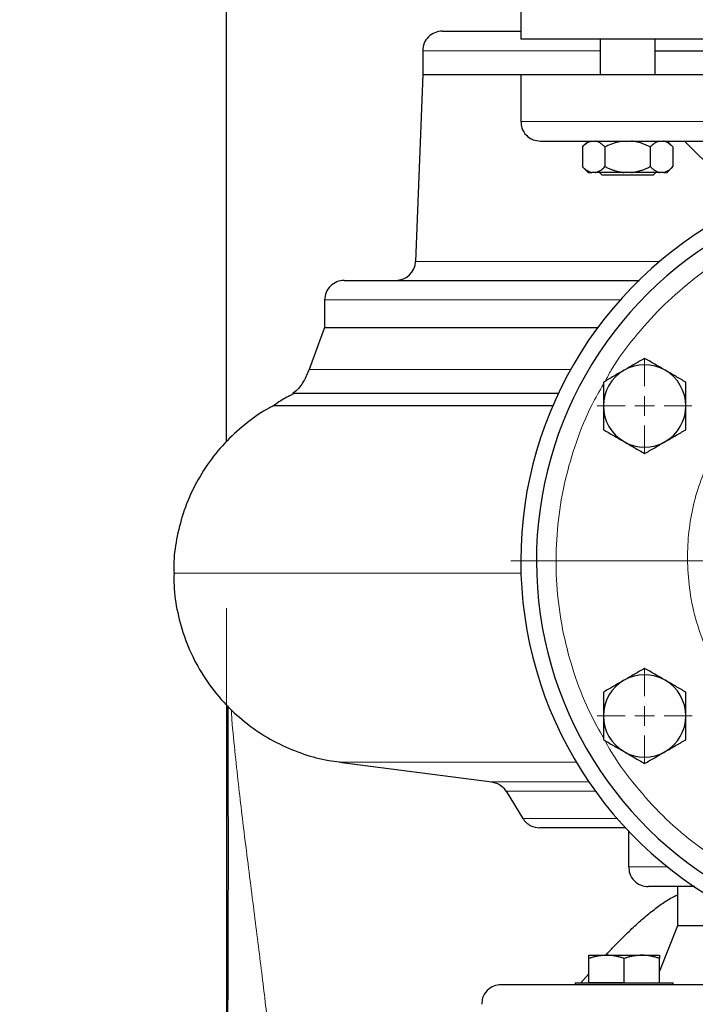
# Model space of a CAD drawing. Units: millimetres. Extents: x 0 to 420, y 0 to 297.
# Drawn here: x 271 to 280, y 213 to 225 of the extents above; entities that cross this region are included whole.
import ezdxf

# ---------------------------------------------------------------- set-up
doc = ezdxf.new("R2010")
doc.units = ezdxf.units.MM
doc.styles.add('SLDTEXTSTYLE0', font='TXT', dxfattribs={"width": 0.605})
doc.dimstyles.new('SLDDIMSTYLE0', dxfattribs={"dimtxt": 3.5, "dimasz": 3.5, "dimexe": 0, "dimexo": 0.0625, "dimgap": 0.875, "dimtad": 1, "dimlfac": 20, "dimrnd": 1e-09, "dimzin": 12, "dimdsep": 46, "dimtxsty": 'SLDTEXTSTYLE0', "dimsah": 1, "dimcen": 0.09, "dimadec": 0, "dimazin": 3, "dimtfac": 1, "dimtdec": 3, "dimtofl": 0, "dimtmove": 0, "dimatfit": 3, "dimfxl": 0, "dimfrac": 2, "dimtolj": 1, "dimtzin": 12, "dimarcsym": 0})
doc.dimstyles.new('SLDDIMSTYLE1', dxfattribs={"dimtxt": 2.568319, "dimasz": 3.5, "dimexe": 0, "dimexo": 0.0625, "dimgap": 0.64208, "dimtad": 1, "dimlfac": 20, "dimrnd": 1e-09, "dimzin": 12, "dimdsep": 46, "dimtxsty": 'SLDTEXTSTYLE0', "dimsah": 1, "dimcen": 0.09, "dimadec": 0, "dimazin": 3, "dimtfac": 1, "dimtdec": 3, "dimtmove": 0, "dimatfit": 0, "dimfxl": 0, "dimfrac": 2, "dimtolj": 1, "dimtzin": 12, "dimarcsym": 0})

# ---------------------------------------------------------------- blocks, each defined once
blk = doc.blocks.new('_D_8')
at = {"color": 7, "linetype": 'Continuous', "lineweight": 0}
for p, q in [((230.778, 217.56), (230.778, 175.128)), ((312.778, 217.56), (312.778, 175.128)), ((230.778, 176.128), (312.778, 176.128))]:
    blk.add_line(p, q, dxfattribs=at)
at = {"color": 7, "linetype": 'Continuous', "lineweight": 18}
for points in [[(230.778, 176.128), (234.278, 175.59), (234.278, 176.667)], [(312.778, 176.128), (309.278, 176.667), (309.278, 175.59)]]:
    blk.add_solid(points, dxfattribs=at)
at = {"color": 7, "linetype": 'Continuous', "lineweight": 18, "insert": (266.431, 180.64), "char_height": 3.5, "attachment_point": 1, "style": 'SLDTEXTSTYLE0'}
blk.add_mtext('1640', dxfattribs=at)
blk = doc.blocks.new('_D_11')
at = {"color": 7, "linetype": 'Continuous', "lineweight": 0}
for p, q in [((276.303, 268.21), (351.673, 268.21)), ((350.673, 268.21), (350.673, 197.76)), ((293.36, 197.76), (351.673, 197.76))]:
    blk.add_line(p, q, dxfattribs=at)
at = {"color": 7, "linetype": 'Continuous', "lineweight": 18}
for points in [[(350.673, 268.21), (350.134, 264.71), (351.211, 264.71)], [(350.673, 197.76), (351.211, 201.26), (350.134, 201.26)]]:
    blk.add_solid(points, dxfattribs=at)
at = {"color": 7, "linetype": 'Continuous', "lineweight": 18, "insert": (346.161, 227.638), "char_height": 3.5, "attachment_point": 1, "rotation": 90, "style": 'SLDTEXTSTYLE0'}
blk.add_mtext('1409', dxfattribs=at)
blk = doc.blocks.new('_D_13')
at = {"color": 7, "linetype": 'Continuous', "lineweight": 0}
for p, q in [((273.778, 217.56), (273.778, 187.355)), ((312.778, 217.56), (312.778, 187.355)), ((273.778, 188.355), (312.778, 188.355))]:
    blk.add_line(p, q, dxfattribs=at)
at = {"color": 7, "linetype": 'Continuous', "lineweight": 18}
for points in [[(273.778, 188.355), (277.278, 187.816), (277.278, 188.893)], [(312.778, 188.355), (309.278, 188.893), (309.278, 187.816)]]:
    blk.add_solid(points, dxfattribs=at)
at = {"color": 7, "linetype": 'Continuous', "lineweight": 18, "insert": (289.268, 192.867), "char_height": 3.5, "attachment_point": 1, "style": 'SLDTEXTSTYLE0'}
blk.add_mtext('780', dxfattribs=at)
blk = doc.blocks.new('_D_14')
at = {"color": 7, "linetype": 'Continuous', "lineweight": 0}
for p, q in [((269.778, 217.56), (269.778, 187.355)), ((273.778, 217.56), (273.778, 187.355)), ((269.778, 188.355), (264.839, 188.355)), ((269.778, 188.355), (273.778, 188.355)), ((273.778, 188.355), (278.717, 188.355))]:
    blk.add_line(p, q, dxfattribs=at)
at = {"color": 7, "linetype": 'Continuous', "lineweight": 18}
for points in [[(269.778, 188.355), (267.21, 188.75), (267.21, 187.96)], [(273.778, 188.355), (276.347, 187.96), (276.347, 188.75)]]:
    blk.add_solid(points, dxfattribs=at)
at = {"color": 7, "linetype": 'Continuous', "lineweight": 18, "insert": (269.818, 191.766), "char_height": 2.6458, "attachment_point": 1, "style": 'SLDTEXTSTYLE0'}
blk.add_mtext('80', dxfattribs=at)
blk = doc.blocks.new('SW_CENTERMARKSYMBOL_35')
at = {"color": 0, "linetype": 'Continuous', "lineweight": 18}
for p, q in [((0, 0.25), (0, 0.604)), ((-0.25, 0), (-0.604, 0)), ((0, 0), (-0.125, 0)), ((0, 0), (0, 0.125)), ((0, 0), (0, -0.125)), ((0, 0), (0.125, 0)), ((0.25, 0), (0.604, 0)), ((0, -0.25), (0, -0.604))]:
    blk.add_line(p, q, dxfattribs=at)
blk = doc.blocks.new('SW_CENTERMARKSYMBOL_36')
at = {"color": 0, "linetype": 'Continuous', "lineweight": 18}
for p, q in [((0, 0.25), (0, 0.60375)), ((-0.25, 0), (-0.60375, 0)), ((0, 0), (-0.125, 0)), ((0, 0), (0, 0.125)), ((0, 0), (0, -0.125)), ((0, 0), (0.125, 0)), ((0.25, 0), (0.60375, 0)), ((0, -0.25), (0, -0.60375))]:
    blk.add_line(p, q, dxfattribs=at)
blk = doc.blocks.new('SW_CENTERMARKSYMBOL_37')
at = {"color": 0, "linetype": 'Continuous', "lineweight": 18}
for p, q in [((0, 0.25), (0, 5.125)), ((-0.25, 0), (-5.125, 0)), ((0, 0), (-0.125, 0)), ((0, 0), (0, 0.125)), ((0, 0), (0, -0.125)), ((0, 0), (0.125, 0)), ((0.25, 0), (5.125, 0)), ((0, -0.25), (0, -5.125))]:
    blk.add_line(p, q, dxfattribs=at)

msp = doc.modelspace()

# ---------------------------------------------------------------- linework, layer by layer
at = {"color": 7, "linetype": 'Continuous', "lineweight": 25}
for p, q in [((273.77821, 219.68269), (273.77821, 244.25976)), ((277.52816, 225.40976), (277.52816, 224.80951)), ((278.5409, 224.80976), (278.5409, 224.35976)), ((279.2409, 224.35976), (279.2409, 224.80976)), ((276.27821, 224.65976), (276.27821, 224.35976)), ((279.2409, 224.65976), (280.67525, 224.65976)), ((276.27821, 224.35976), (276.18737, 221.97524)), ((276.27821, 224.35976), (277.52816, 224.35976)), ((277.52816, 224.35976), (277.52816, 223.75976)), ((277.52816, 224.35976), (282.52821, 224.35976)), ((278.38855, 223.50976), (278.31318, 223.43439)), ((279.46863, 223.43439), (279.39325, 223.50976)), ((279.61576, 223.50976), (280.14249, 222.98302)), ((278.31355, 223.43476), (278.31355, 223.18476)), ((278.60223, 223.43476), (278.60223, 223.18476)), ((279.17958, 223.43476), (279.17958, 223.18476)), ((279.46825, 223.43476), (279.46825, 223.18476)), ((278.31318, 223.18514), (278.38893, 223.10939)), ((278.48216, 223.10976), (278.43362, 223.10976)), ((278.53153, 223.11001), (278.5659, 223.07564)), ((278.93944, 223.10976), (278.84237, 223.10976)), ((279.2159, 223.07564), (279.25028, 223.11001)), ((279.34818, 223.10976), (279.29965, 223.10976)), ((279.39288, 223.10939), (279.46863, 223.18514)), ((278.8909, 223.07564), (278.5659, 223.07564)), ((279.2159, 223.07564), (278.8909, 223.07564)), ((275.02821, 221.48476), (275.02821, 221.13476)), ((275.02821, 221.13476), (274.83298, 220.59837)), ((275.02821, 221.13476), (278.50958, 221.13476)), ((278.00612, 220.29299), (274.62498, 220.29299)), ((274.38042, 220.14138), (277.93766, 220.14138)), ((273.77821, 216.33176), (273.77821, 209.90977)), ((273.77821, 216.33176), (273.77821, 201.50103)), ((275.21593, 215.59584), (277.15996, 215.34376)), ((277.34071, 215.22687), (277.55499, 214.87872)), ((278.90321, 214.71602), (278.90321, 214.25976)), ((279.52821, 214.00976), (279.52821, 213.50976)), ((279.52821, 213.50976), (279.2976, 212.93324)), ((280.52821, 213.50976), (279.52821, 213.50976)), ((278.3976, 213.13476), (278.6226, 213.13476)), ((278.3976, 212.78976), (278.3976, 213.09457)), ((278.6226, 213.13476), (279.0726, 213.13476)), ((278.8476, 212.78976), (278.8476, 213.09457)), ((279.0726, 213.13476), (279.2976, 213.13476)), ((279.2976, 212.78976), (279.2976, 213.09457)), ((278.29475, 212.78476), (278.3976, 212.89981)), ((278.3976, 212.78976), (278.8476, 212.78976)), ((279.24021, 212.78976), (279.23821, 212.78476)), ((278.2226, 212.78476), (278.2226, 212.75976)), ((278.2226, 212.78476), (278.8476, 212.78476)), ((278.8476, 212.78476), (279.4726, 212.78476)), ((279.4726, 212.75976), (279.4726, 212.78476))]:
    msp.add_line(p, q, dxfattribs=at)
at = {"color": 8, "linetype": 'Continuous', "lineweight": 18}
for p, q in [((276.27821, 224.65976), (278.5409, 224.65976)), ((277.52816, 223.75976), (282.52821, 223.75976)), ((276.18737, 221.97524), (279.29679, 221.97524)), ((275.02821, 221.48476), (278.79399, 221.48476)), ((274.83298, 220.59837), (278.16321, 220.59837)), ((278.23562, 215.59584), (275.21593, 215.59584)), ((278.39661, 215.34376), (277.15996, 215.34376)), ((278.47875, 215.22687), (277.34071, 215.22687)), ((278.75531, 214.87872), (277.55499, 214.87872)), ((279.39931, 214.25976), (278.90321, 214.25976))]:
    msp.add_line(p, q, dxfattribs=at)
at = {"color": 7, "linetype": 'Continuous', "lineweight": 25}
for centre, radius, start, end in [((276.52821, 224.65976), 0.25, 89.99998, 180), ((282.52821, 218.15976), 5, 117.548546, 246.421822), ((282.52821, 218.15976), 4.8, 118.801122, 245.375682), ((275.93755, 221.98476), 0.25, 270.000015, 357.81836), ((275.27821, 221.48476), 0.25, 89.999985, 180), ((279.10741, 220.13476), 0.525, 120, 180), ((279.10741, 220.13476), 0.525, 60, 120), ((279.10741, 220.13476), 0.525, 0, 60), ((279.10741, 220.13476), 0.525, 180, 240), ((279.10741, 220.13476), 0.525, 300, 0), ((279.10741, 220.13476), 0.525, 240, 300), ((279.10741, 216.18476), 0.525, 60, 120), ((279.10741, 216.18476), 0.525, 120, 180), ((279.10741, 216.18476), 0.525, 360, 60), ((279.10741, 216.18476), 0.525, 180, 240), ((279.10741, 216.18476), 0.525, 300, 360), ((279.10741, 216.18476), 0.525, 240, 300)]:
    msp.add_arc(centre, radius, start, end, dxfattribs=at)
for points, knots in [([(276.52821, 224.90976), (276.53372, 224.90976), (276.54474, 224.90976), (276.63371, 224.90976), (276.77454, 224.90976), (276.97225, 224.90976), (277.21877, 224.90976), (277.4252, 224.90976), (277.52816, 224.90976)], [0, 0, 0, 0, 0.16680252, 0.33360521, 0.50040752, 0.66721012, 0.83401217, 1, 1, 1, 1]), ([(282.52821, 224.80976), (282.20096, 224.80976), (281.87371, 224.80976), (281.23178, 224.80976), (280.91712, 224.80976), (280.31243, 224.80976), (280.02243, 224.80976), (279.47823, 224.80976), (279.22404, 224.80976), (278.76124, 224.80976), (278.55263, 224.80976), (278.18901, 224.80976), (278.034, 224.80976), (277.78353, 224.80976), (277.68808, 224.80976), (277.56039, 224.80976), (277.52816, 224.80976), (277.52816, 224.80976)], [0, 0, 0, 0, 0.125, 0.125, 0.25, 0.25, 0.375, 0.375, 0.5, 0.5, 0.625, 0.625, 0.75, 0.75, 0.875, 0.875, 1, 1, 1, 1]), ([(277.53132, 223.75926), (277.53283, 223.73146), (277.53639, 223.66602), (277.59427, 223.58043), (277.68119, 223.52047), (277.7467, 223.51324), (277.77816, 223.50976)], [0, 0, 0, 0, 0.21187538, 0.49866328, 0.75924973, 1, 1, 1, 1]), ([(277.77884, 223.50976), (277.78269, 223.50976), (277.79051, 223.50976), (277.85945, 223.50976), (277.97037, 223.50976), (278.12595, 223.50976), (278.32352, 223.50976), (278.56149, 223.50976), (278.83751, 223.50976), (279.14893, 223.50976), (279.49278, 223.50976), (279.86574, 223.50976), (280.26425, 223.50976), (280.68448, 223.50976), (281.1224, 223.50976), (281.5738, 223.50976), (282.03435, 223.50976), (282.34459, 223.50976), (282.49971, 223.50976)], [0, 0, 0, 0, 0.060703752, 0.123323354, 0.185943166, 0.248563204, 0.311182714, 0.373802614, 0.436422096, 0.499042068, 0.561661661, 0.624281368, 0.686901084, 0.749521012, 0.812140733, 0.874760485, 0.937380262, 1, 1, 1, 1]), ([(278.43362, 223.50976), (278.41727, 223.5047), (278.38412, 223.49444), (278.34445, 223.46443), (278.32136, 223.44226), (278.31355, 223.43476)], [0, 0, 0, 0, 0.391779581, 0.794364262, 1, 1, 1, 1]), ([(278.60223, 223.43476), (278.59871, 223.43823), (278.59175, 223.44508), (278.58127, 223.45464), (278.57091, 223.46352), (278.56063, 223.47166), (278.55042, 223.4791), (278.53877, 223.48678), (278.5257, 223.49433), (278.51117, 223.50115), (278.49668, 223.50648), (278.48699, 223.50867), (278.48216, 223.50976)], [0, 0, 0, 0, 0.09304616, 0.1840204, 0.27308788, 0.36043079, 0.44624879, 0.53075924, 0.65116466, 0.76888396, 0.88483395, 1, 1, 1, 1]), ([(278.84237, 223.50976), (278.80967, 223.5047), (278.74337, 223.49444), (278.66403, 223.46443), (278.61784, 223.44226), (278.60223, 223.43476)], [0, 0, 0, 0, 0.39177819, 0.7943626, 1, 1, 1, 1]), ([(279.17958, 223.43476), (279.17254, 223.43823), (279.15861, 223.44508), (279.13766, 223.45464), (279.11693, 223.46352), (279.09636, 223.47166), (279.07594, 223.4791), (279.05265, 223.48678), (279.0265, 223.49433), (278.99742, 223.50115), (278.96847, 223.50648), (278.94909, 223.50867), (278.93944, 223.50976)], [0, 0, 0, 0, 0.09304616, 0.1840204, 0.27308788, 0.36043079, 0.44624879, 0.53075924, 0.65116466, 0.76888396, 0.88483395, 1, 1, 1, 1]), ([(279.29965, 223.50976), (279.2833, 223.5047), (279.25015, 223.49444), (279.21048, 223.46443), (279.18739, 223.44226), (279.17958, 223.43476)], [0, 0, 0, 0, 0.39177956, 0.79436561, 1, 1, 1, 1]), ([(279.46825, 223.43476), (279.46473, 223.43823), (279.45777, 223.44508), (279.44729, 223.45464), (279.43692, 223.46352), (279.42664, 223.47166), (279.41642, 223.4791), (279.40478, 223.48678), (279.3917, 223.49433), (279.37716, 223.50115), (279.36269, 223.50648), (279.35301, 223.50867), (279.34818, 223.50976)], [0, 0, 0, 0, 0.09304616, 0.1840204, 0.27308788, 0.36043079, 0.44624879, 0.53075924, 0.65116466, 0.76888396, 0.88483395, 1, 1, 1, 1]), ([(278.31355, 223.18476), (278.31704, 223.18133), (278.32394, 223.17454), (278.33432, 223.16506), (278.3446, 223.15625), (278.35478, 223.14815), (278.3649, 223.14076), (278.37652, 223.13305), (278.38967, 223.12542), (278.40436, 223.11848), (278.41897, 223.11307), (278.42875, 223.11086), (278.43362, 223.10976)], [0, 0, 0, 0, 0.09216979, 0.18230511, 0.27056622, 0.3571297, 0.44218899, 0.52595451, 0.64763464, 0.76656229, 0.88367956, 1, 1, 1, 1]), ([(278.38855, 223.10976), (278.3905, 223.10976), (278.39438, 223.10976), (278.42054, 223.10976), (278.43362, 223.10976)], [0, 0, 0, 0, 0.50000078, 1, 1, 1, 1]), ([(278.48216, 223.10976), (278.48495, 223.11035), (278.49054, 223.11154), (278.49889, 223.11399), (278.50725, 223.11695), (278.51561, 223.12045), (278.524, 223.12448), (278.53243, 223.12906), (278.54485, 223.13652), (278.5613, 223.14806), (278.58179, 223.16494), (278.59532, 223.17806), (278.60223, 223.18476)], [0, 0, 0, 0, 0.06652374, 0.13316208, 0.20011191, 0.26756416, 0.33570259, 0.40470272, 0.47473106, 0.64333551, 0.81793365, 1, 1, 1, 1]), ([(278.84237, 223.10976), (278.77123, 223.10976), (278.70163, 223.10976), (278.57783, 223.10976), (278.52371, 223.10976), (278.48216, 223.10976)], [0, 0, 0, 0, 0.5, 0.5, 1, 1, 1, 1]), ([(278.60223, 223.18476), (278.6092, 223.18133), (278.623, 223.17454), (278.64376, 223.16506), (278.66429, 223.15625), (278.68466, 223.14815), (278.7049, 223.14076), (278.72815, 223.13305), (278.75444, 223.12542), (278.78381, 223.11848), (278.81305, 223.11307), (278.83262, 223.11086), (278.84237, 223.10976)], [0, 0, 0, 0, 0.09216979, 0.18230511, 0.27056622, 0.3571297, 0.44218899, 0.52595451, 0.64763464, 0.76656229, 0.88367956, 1, 1, 1, 1]), ([(278.93944, 223.10976), (278.94502, 223.11035), (278.95619, 223.11154), (278.97289, 223.11399), (278.98959, 223.11695), (279.00631, 223.12045), (279.02308, 223.12448), (279.03995, 223.12906), (279.0648, 223.13652), (279.0977, 223.14806), (279.13869, 223.16494), (279.16576, 223.17806), (279.17958, 223.18476)], [0, 0, 0, 0, 0.066523739, 0.133162085, 0.200111911, 0.267564159, 0.335702585, 0.404702718, 0.474731061, 0.64333551, 0.81793365, 1, 1, 1, 1]), ([(279.17958, 223.18476), (279.18307, 223.18133), (279.18996, 223.17454), (279.20034, 223.16506), (279.2106, 223.15625), (279.22079, 223.14815), (279.2309, 223.14076), (279.24253, 223.13305), (279.25567, 223.12542), (279.27035, 223.11848), (279.28498, 223.11307), (279.29477, 223.11086), (279.29965, 223.10976)], [0, 0, 0, 0, 0.09216979, 0.18230511, 0.27056622, 0.3571297, 0.44218899, 0.52595451, 0.64763464, 0.76656229, 0.88367956, 1, 1, 1, 1]), ([(279.34818, 223.10976), (279.35097, 223.11035), (279.35656, 223.11154), (279.3649, 223.11399), (279.37324, 223.11695), (279.3816, 223.12045), (279.38999, 223.12448), (279.39843, 223.12906), (279.41085, 223.13652), (279.4273, 223.14806), (279.4478, 223.16494), (279.46134, 223.17806), (279.46825, 223.18476)], [0, 0, 0, 0, 0.06652374, 0.13316208, 0.20011191, 0.26756416, 0.33570259, 0.40470272, 0.47473106, 0.64333551, 0.81793365, 1, 1, 1, 1]), ([(279.34818, 223.10976), (279.36127, 223.10976), (279.38743, 223.10976), (279.39131, 223.10976), (279.39325, 223.10976)], [0, 0, 0, 0, 0.49999922, 1, 1, 1, 1]), ([(275.27821, 221.73476), (275.28488, 221.73476), (275.29823, 221.73476), (275.40586, 221.73476), (275.57654, 221.73476), (275.81494, 221.73476), (276.11711, 221.73476), (276.48058, 221.73476), (276.90185, 221.73476), (277.37666, 221.73476), (277.90143, 221.73476), (278.45461, 221.73476), (278.84982, 221.73476), (279.04042, 221.73476)], [0, 0, 0, 0, 0.09147884, 0.18295726, 0.27443611, 0.36591469, 0.45739303, 0.54887156, 0.6403504, 0.73182898, 0.82330763, 0.91478622, 1, 1, 1, 1]), ([(279.10741, 220.74098), (279.06478, 220.71636), (278.97874, 220.66669), (278.88979, 220.61533), (278.84491, 220.58942)], [0, 0, 0, 0, 0.49545806, 1, 1, 1, 1]), ([(279.36991, 220.58942), (279.32593, 220.61482), (279.23698, 220.66617), (279.15091, 220.71586), (279.10741, 220.74098)], [0, 0, 0, 0, 0.4945108, 1, 1, 1, 1]), ([(274.8323, 220.59895), (274.80978, 220.54844), (274.76326, 220.44413), (274.68746, 220.34086), (274.63119, 220.30156), (274.62338, 220.29611)], [0, 0, 0, 0, 0.44709995, 0.92328297, 1, 1, 1, 1]), ([(278.84491, 220.58942), (278.80093, 220.56403), (278.71198, 220.51268), (278.62591, 220.46299), (278.58241, 220.43787)], [0, 0, 0, 0, 0.49451202, 1, 1, 1, 1]), ([(279.63241, 220.43787), (279.58978, 220.46248), (279.50373, 220.51216), (279.41479, 220.56351), (279.36991, 220.58942)], [0, 0, 0, 0, 0.49545687, 1, 1, 1, 1]), ([(278.58241, 220.43787), (278.58241, 220.38864), (278.58241, 220.28929), (278.58241, 220.18658), (278.58241, 220.13476)], [0, 0, 0, 0, 0.4954535, 1, 1, 1, 1]), ([(279.63241, 220.13476), (279.63241, 220.18555), (279.63241, 220.28826), (279.63241, 220.38763), (279.63241, 220.43787)], [0, 0, 0, 0, 0.4945132, 1, 1, 1, 1]), ([(274.62861, 220.28751), (274.57376, 220.26062), (274.48719, 220.21817), (274.4107, 220.15973), (274.38269, 220.13833)], [0, 0, 0, 0, 0.63366599, 1, 1, 1, 1]), ([(274.38196, 220.1383), (274.36279, 220.12922), (274.2419, 220.07194), (274.03802, 219.92532), (273.77854, 219.69734), (273.5533, 219.42693), (273.36939, 219.12799), (273.23136, 218.80916), (273.1441, 218.48135), (273.10333, 218.21045), (273.10726, 218.05136), (273.10846, 218.00275)], [0, 0, 0, 0, 0.02433535, 0.1534701, 0.28590989, 0.42039463, 0.55554132, 0.68754383, 0.81750469, 0.94423631, 1, 1, 1, 1]), ([(278.58241, 220.13476), (278.58241, 220.08397), (278.58241, 219.98126), (278.58241, 219.88189), (278.58241, 219.83165)], [0, 0, 0, 0, 0.49450842, 1, 1, 1, 1]), ([(279.63241, 219.83165), (279.63241, 219.88088), (279.63241, 219.98023), (279.63241, 220.08294), (279.63241, 220.13476)], [0, 0, 0, 0, 0.49545828, 1, 1, 1, 1]), ([(278.58241, 219.83165), (278.62504, 219.80704), (278.71109, 219.75736), (278.80003, 219.70601), (278.84491, 219.6801)], [0, 0, 0, 0, 0.49545464, 1, 1, 1, 1]), ([(279.36991, 219.6801), (279.4139, 219.70549), (279.50284, 219.75684), (279.58891, 219.80653), (279.63241, 219.83165)], [0, 0, 0, 0, 0.49451182, 1, 1, 1, 1]), ([(278.84491, 219.6801), (278.8889, 219.6547), (278.97784, 219.60335), (279.06391, 219.55366), (279.10741, 219.52854)], [0, 0, 0, 0, 0.49450858, 1, 1, 1, 1]), ([(279.10741, 219.52854), (279.15004, 219.55316), (279.23609, 219.60283), (279.32503, 219.65419), (279.36991, 219.6801)], [0, 0, 0, 0, 0.4954579, 1, 1, 1, 1]), ([(273.10885, 218.00269), (273.10763, 217.9504), (273.10369, 217.78233), (273.14915, 217.49578), (273.24717, 217.14912), (273.40321, 216.81235), (273.61173, 216.49849), (273.86298, 216.22482), (274.14487, 215.99853), (274.44486, 215.82141), (274.75831, 215.69466), (275.01717, 215.62166), (275.17095, 215.60553), (275.21653, 215.60075)], [0, 0, 0, 0, 0.04484785, 0.14416934, 0.24735884, 0.35344935, 0.46128446, 0.56958825, 0.67096688, 0.77054568, 0.86738288, 0.96069255, 1, 1, 1, 1]), ([(279.10741, 216.79098), (279.06478, 216.76637), (278.97874, 216.71669), (278.88979, 216.66533), (278.84491, 216.63942)], [0, 0, 0, 0, 0.49545806, 1, 1, 1, 1]), ([(279.36991, 216.63942), (279.32593, 216.66482), (279.23698, 216.71617), (279.15091, 216.76586), (279.10741, 216.79098)], [0, 0, 0, 0, 0.4945108, 1, 1, 1, 1]), ([(278.84491, 216.63942), (278.80093, 216.61403), (278.71198, 216.56268), (278.62591, 216.51299), (278.58241, 216.48787)], [0, 0, 0, 0, 0.49451202, 1, 1, 1, 1]), ([(279.63241, 216.48787), (279.58978, 216.51248), (279.50373, 216.56216), (279.41479, 216.61351), (279.36991, 216.63942)], [0, 0, 0, 0, 0.49545687, 1, 1, 1, 1]), ([(278.58241, 216.48787), (278.58241, 216.43864), (278.58241, 216.33929), (278.58241, 216.23658), (278.58241, 216.18476)], [0, 0, 0, 0, 0.49545828, 1, 1, 1, 1]), ([(279.63241, 216.18476), (279.63241, 216.23555), (279.63241, 216.33826), (279.63241, 216.43763), (279.63241, 216.48787)], [0, 0, 0, 0, 0.4945132, 1, 1, 1, 1]), ([(273.79414, 216.31441), (273.79421, 216.28577), (273.79487, 216.01791), (273.79574, 215.53239), (273.79655, 214.87704), (273.79671, 214.28126), (273.79627, 213.74394), (273.79524, 213.26396), (273.79368, 212.83625), (273.79181, 212.48535), (273.7899, 212.20031), (273.78782, 211.95973), (273.78611, 211.72144), (273.78481, 211.47465), (273.78374, 211.21926), (273.78298, 210.98663), (273.78241, 210.77949), (273.78199, 210.59892), (273.78166, 210.43081), (273.78139, 210.28022), (273.78119, 210.15219), (273.78106, 210.05364), (273.78097, 209.98704), (273.78096, 209.97837), (273.78096, 209.97393)], [0, 0, 0, 0, 0.00868072, 0.0811984, 0.14955788, 0.21377318, 0.27280407, 0.32782124, 0.37881146, 0.42576502, 0.45864125, 0.48926766, 0.52171237, 0.55827198, 0.59895838, 0.64378755, 0.68013508, 0.71881611, 0.75983424, 0.80319225, 0.84888934, 0.89693152, 0.94731513, 1, 1, 1, 1]), ([(278.58241, 216.18476), (278.58241, 216.13397), (278.58241, 216.03126), (278.58241, 215.93189), (278.58241, 215.88165)], [0, 0, 0, 0, 0.49450842, 1, 1, 1, 1]), ([(279.63241, 215.88165), (279.63241, 215.93088), (279.63241, 216.03023), (279.63241, 216.13294), (279.63241, 216.18476)], [0, 0, 0, 0, 0.49545828, 1, 1, 1, 1]), ([(278.58241, 215.88165), (278.62504, 215.85704), (278.71108, 215.80736), (278.80003, 215.75601), (278.84491, 215.7301)], [0, 0, 0, 0, 0.49545703, 1, 1, 1, 1]), ([(279.36991, 215.7301), (279.4139, 215.75549), (279.50284, 215.80685), (279.58891, 215.85653), (279.63241, 215.88165)], [0, 0, 0, 0, 0.49451182, 1, 1, 1, 1]), ([(278.84491, 215.7301), (278.8889, 215.7047), (278.97784, 215.65335), (279.06391, 215.60366), (279.10741, 215.57854)], [0, 0, 0, 0, 0.49450858, 1, 1, 1, 1]), ([(279.10741, 215.57854), (279.15004, 215.60316), (279.23609, 215.65283), (279.32503, 215.70419), (279.36991, 215.7301)], [0, 0, 0, 0, 0.4954579, 1, 1, 1, 1]), ([(277.15554, 215.34429), (277.17652, 215.34029), (277.21904, 215.33219), (277.28829, 215.29476), (277.32236, 215.25011), (277.34301, 215.22306)], [0, 0, 0, 0, 0.27730166, 0.5620824, 1, 1, 1, 1]), ([(277.55237, 214.88309), (277.56618, 214.86363), (277.5943, 214.82402), (277.6672, 214.77322), (277.72994, 214.76484), (277.7679, 214.75976)], [0, 0, 0, 0, 0.27603564, 0.56195467, 1, 1, 1, 1]), ([(278.86747, 214.75976), (278.85822, 214.75976), (278.74476, 214.75976), (278.55963, 214.75976), (278.3181, 214.75976), (278.12047, 214.75976), (277.96373, 214.75976), (277.85172, 214.75976), (277.78104, 214.75976), (277.77228, 214.75976), (277.7679, 214.75976)], [0, 0, 0, 0, 0.01252396, 0.15359183, 0.29465959, 0.4357274, 0.57679609, 0.71786347, 0.85893177, 1, 1, 1, 1]), ([(278.90625, 214.26016), (278.90777, 214.23205), (278.91131, 214.1663), (278.96931, 214.08043), (279.05624, 214.02048), (279.12175, 214.01324), (279.15321, 214.00976)], [0, 0, 0, 0, 0.21370998, 0.49983027, 0.75980975, 1, 1, 1, 1]), ([(279.74812, 214.00976), (279.69718, 214.00976), (279.56277, 214.00976), (279.39947, 214.00976), (279.25797, 214.00976), (279.16978, 214.00976), (279.15873, 214.00976), (279.15321, 214.00976)], [0, 0, 0, 0, 0.13232122, 0.34918723, 0.56604073, 0.78313569, 1, 1, 1, 1]), ([(278.61215, 213.13476), (278.64359, 213.16884), (278.72784, 213.26018), (278.86404, 213.39723), (279.01566, 213.54079), (279.15942, 213.66517), (279.2987, 213.77073), (279.41985, 213.85501), (279.49767, 213.89231), (279.52821, 213.90694)], [0, 0, 0, 0, 0.11399762, 0.30558254, 0.47377379, 0.62809447, 0.77643187, 0.91227703, 1, 1, 1, 1]), ([(278.6226, 213.13476), (278.61732, 213.13472), (278.6068, 213.13464), (278.59104, 213.13399), (278.57532, 213.13294), (278.55959, 213.13147), (278.54379, 213.12958), (278.5279, 213.12727), (278.50471, 213.12333), (278.47414, 213.11687), (278.43598, 213.10689), (278.41054, 213.09872), (278.3976, 213.09457)], [0, 0, 0, 0, 0.06932732, 0.13829297, 0.20715284, 0.27615919, 0.3455584, 0.41558897, 0.48647976, 0.65321714, 0.82374775, 1, 1, 1, 1]), ([(278.3976, 213.09457), (278.3976, 213.0967), (278.39761, 213.10093), (278.39761, 213.1067), (278.39762, 213.11197), (278.39762, 213.1167), (278.39761, 213.12091), (278.3976, 213.12518), (278.39763, 213.12918), (278.39765, 213.13239), (278.39762, 213.13439), (278.39761, 213.13464), (278.3976, 213.13476)], [0, 0, 0, 0, 0.08899841, 0.17635157, 0.26226823, 0.346979, 0.4307363, 0.51381379, 0.63721271, 0.75851289, 0.87899409, 1, 1, 1, 1]), ([(278.8476, 213.09457), (278.84108, 213.0967), (278.82816, 213.10093), (278.80883, 213.1067), (278.78973, 213.11197), (278.77079, 213.1167), (278.75199, 213.12091), (278.73019, 213.12518), (278.70548, 213.12918), (278.67781, 213.13239), (278.65022, 213.13439), (278.63182, 213.13464), (278.6226, 213.13476)], [0, 0, 0, 0, 0.08899131, 0.17633902, 0.26225182, 0.34696024, 0.43071662, 0.51379451, 0.63720371, 0.75851038, 0.87899451, 1, 1, 1, 1]), ([(279.0726, 213.13476), (279.06732, 213.13472), (279.05679, 213.13464), (279.04101, 213.13399), (279.02528, 213.13294), (279.00955, 213.13147), (278.99377, 213.12958), (278.97788, 213.12727), (278.95471, 213.12333), (278.92412, 213.11687), (278.88597, 213.10689), (278.86053, 213.09872), (278.8476, 213.09457)], [0, 0, 0, 0, 0.06933029, 0.13829823, 0.2071597, 0.27616697, 0.34556641, 0.41559652, 0.48648617, 0.65321803, 0.82374644, 1, 1, 1, 1]), ([(279.2976, 213.09457), (279.29108, 213.0967), (279.27816, 213.10093), (279.25882, 213.1067), (279.23971, 213.11197), (279.22078, 213.1167), (279.20197, 213.12091), (279.18019, 213.12518), (279.15545, 213.12918), (279.12777, 213.13239), (279.1002, 213.13439), (279.08181, 213.13464), (279.0726, 213.13476)], [0, 0, 0, 0, 0.08899841, 0.17635157, 0.26226823, 0.346979, 0.4307363, 0.51381379, 0.63721271, 0.75851289, 0.87899409, 1, 1, 1, 1]), ([(279.2976, 213.13476), (279.2976, 213.13472), (279.2976, 213.13464), (279.29758, 213.13399), (279.29757, 213.13294), (279.29757, 213.13147), (279.29758, 213.12958), (279.29759, 213.12727), (279.2976, 213.12333), (279.29758, 213.11687), (279.29759, 213.10689), (279.2976, 213.09872), (279.2976, 213.09457)], [0, 0, 0, 0, 0.06933029, 0.13829823, 0.2071597, 0.27616697, 0.34556641, 0.41559652, 0.48648617, 0.65321803, 0.82374643, 1, 1, 1, 1]), ([(277.27821, 212.75976), (277.24675, 212.75629), (277.18124, 212.74905), (277.09432, 212.68909), (277.03645, 212.60352), (277.03289, 212.53811), (277.03138, 212.51034)], [0, 0, 0, 0, 0.24079679, 0.5014336, 0.78827692, 1, 1, 1, 1]), ([(280.52821, 212.75976), (280.51439, 212.75976), (280.33996, 212.75976), (280.0223, 212.75976), (279.58224, 212.75976), (279.17213, 212.75976), (278.79347, 212.75976), (278.4505, 212.75976), (278.14633, 212.75976), (277.88388, 212.75976), (277.66571, 212.75976), (277.49359, 212.75976), (277.37036, 212.75976), (277.29266, 212.75976), (277.28303, 212.75976), (277.27821, 212.75976)], [0, 0, 0, 0, 0.00712265, 0.0898624, 0.17260226, 0.25534198, 0.33808171, 0.42082146, 0.50356141, 0.58630121, 0.66904063, 0.7517807, 0.83452016, 0.91726003, 1, 1, 1, 1])]:
    msp.add_open_spline(points, degree=3, knots=knots, dxfattribs=at)
for points in [[(279.14208, 223.10976), (279.08018, 223.10976), (279.01058, 223.10976), (278.93944, 223.10976)], [(279.29965, 223.10976), (279.2581, 223.10976), (279.20398, 223.10976), (279.14208, 223.10976)]]:
    msp.add_open_spline(points, degree=3, dxfattribs=at)
at = {"color": 8, "linetype": 'Continuous', "lineweight": 18}
for points, knots in [([(280.21571, 222.07213), (280.18114, 222.0535), (279.99719, 221.95435), (279.69283, 221.72615), (279.30927, 221.39064), (278.97195, 221.00849), (278.73548, 220.69309), (278.62952, 220.49716), (278.60429, 220.4505)], [0, 0, 0, 0, 0.05092698, 0.27096478, 0.49099262, 0.71119912, 0.93123738, 1, 1, 1, 1]), ([(278.58241, 220.41115), (278.5314, 220.32319), (278.39518, 220.08826), (278.23051, 219.6773), (278.08614, 219.18854), (277.99947, 218.6857), (277.9689, 218.17658), (277.99575, 217.66724), (278.07867, 217.16379), (278.21928, 216.67388), (278.38585, 216.25132), (278.52624, 216.00562), (278.58241, 215.90732)], [0, 0, 0, 0, 0.06462704, 0.17260722, 0.28050497, 0.38839769, 0.49637775, 0.60427587, 0.71216843, 0.82014883, 0.92804668, 1, 1, 1, 1]), ([(280.21571, 219.92798), (280.1672, 219.85937), (280.04954, 219.69295), (279.90668, 219.40452), (279.78065, 219.07894), (279.69612, 218.74636), (279.65434, 218.40229), (279.65119, 218.04146), (279.69392, 217.66479), (279.78321, 217.31628), (279.90373, 217.00498), (280.04332, 216.73422), (280.21049, 216.47966), (280.37364, 216.27949), (280.51969, 216.12753), (280.63314, 216.02243), (280.74443, 215.92971), (280.86914, 215.83553), (281.0169, 215.73707), (281.18964, 215.63852), (281.39852, 215.53767), (281.64562, 215.44309), (281.93252, 215.36692), (282.22752, 215.31906), (282.42711, 215.31223), (282.52802, 215.30878)], [0, 0, 0, 0, 0.03951043, 0.09583326, 0.15089522, 0.20365972, 0.25687457, 0.31366064, 0.37314399, 0.43479609, 0.48243929, 0.52999818, 0.57790211, 0.62553865, 0.65130664, 0.67706447, 0.69828686, 0.71946461, 0.75059354, 0.7817917, 0.81299776, 0.85969879, 0.90607666, 0.95251274, 1, 1, 1, 1]), ([(277.53601, 218.00521), (277.5172, 218.00521), (277.28801, 218.00521), (276.87606, 218.00521), (276.30697, 218.00521), (275.77814, 218.00521), (275.28885, 218.00521), (274.84308, 218.00521), (274.44319, 218.00521), (274.09167, 218.00521), (273.79058, 218.00521), (273.54181, 218.00521), (273.34648, 218.00521), (273.20715, 218.00521), (273.1195, 218.00521), (273.10864, 218.00521), (273.10322, 218.00521)], [0, 0, 0, 0, 0.00683138, 0.08322884, 0.15962642, 0.23602414, 0.31242157, 0.38881913, 0.46521673, 0.54161438, 0.61801191, 0.6944096, 0.77080704, 0.84720486, 0.92360215, 1, 1, 1, 1]), ([(274.52821, 210.65979), (274.5257, 210.66116), (274.52022, 210.66417), (274.50954, 210.68928), (274.49806, 210.73216), (274.48639, 210.7915), (274.47383, 210.86779), (274.46016, 210.96016), (274.44397, 211.07914), (274.4251, 211.22817), (274.40342, 211.40789), (274.37899, 211.61562), (274.3514, 211.85294), (274.32028, 212.12065), (274.28456, 212.42426), (274.24362, 212.76594), (274.19674, 213.14913), (274.14644, 213.55152), (274.09301, 213.97243), (274.03651, 214.41762), (273.98299, 214.84987), (273.93266, 215.27608), (273.88742, 215.69478), (273.85373, 216.02865), (273.84006, 216.22387), (273.83699, 216.26773)], [0, 0, 0, 0, 0.02982497, 0.06525468, 0.09829574, 0.13281724, 0.16604981, 0.19951949, 0.23406575, 0.27735532, 0.31940525, 0.3602204, 0.40798214, 0.45442159, 0.49954791, 0.55494846, 0.60903659, 0.66297425, 0.71865518, 0.77395299, 0.83233704, 0.87940501, 0.93015265, 0.98430791, 1, 1, 1, 1]), ([(278.60289, 215.86983), (278.62279, 215.83253), (278.72263, 215.64539), (278.9512, 215.33735), (279.28581, 214.95324), (279.66541, 214.61241), (280.07802, 214.31175), (280.37823, 214.15265), (280.52828, 214.07314)], [0, 0, 0, 0, 0.04744691, 0.23804684, 0.42850077, 0.6189462, 0.80954817, 1, 1, 1, 1])]:
    msp.add_open_spline(points, degree=3, knots=knots, dxfattribs=at)

# ---------------------------------------------------------------- block references
at = {"color": 7, "linetype": 'Continuous', "lineweight": 0}
for name, p in [('SW_CENTERMARKSYMBOL_37', (282.52821, 218.15976)), ('SW_CENTERMARKSYMBOL_36', (279.10741, 220.13476)), ('SW_CENTERMARKSYMBOL_35', (279.10741, 216.18476))]:
    msp.add_blockref(name, p, dxfattribs=at)

# ---------------------------------------------------------------- dimensions: what is measured, and where the dimension line sits
at = {"color": 7, "linetype": 'Continuous', "lineweight": 18}
dim = msp.add_linear_dim(base=(350.67266, 197.75976), p1=(276.20321, 268.20976), p2=(293.26048, 197.75976), angle=90, dimstyle='SLDDIMSTYLE0', dxfattribs=at)
dim.commit()
dim.dimension.update_dxf_attribs({"geometry": '_D_11', "text_midpoint": (350.67266, 232.98476), "dimtype": 160})
for base, p1, p2, dimstyle, picture, middle in [((312.77821, 176.12843), (230.77821, 217.65976), (312.77821, 217.65976), 'SLDDIMSTYLE0', '_D_8', (271.77821, 176.12843)), ((273.77821, 188.35489), (269.77821, 217.65976), (273.77821, 217.65976), 'SLDDIMSTYLE1', '_D_14', (271.77821, 188.35489)), ((312.77821, 188.35489), (273.77821, 217.65976), (312.77821, 217.65976), 'SLDDIMSTYLE0', '_D_13', (293.27821, 188.35489))]:
    dim = msp.add_linear_dim(base=base, p1=p1, p2=p2, dimstyle=dimstyle, dxfattribs=at)
    dim.commit()
    dim.dimension.update_dxf_attribs({"geometry": picture, "text_midpoint": middle, "dimtype": 160})

doc.saveas('drawing.dxf')
